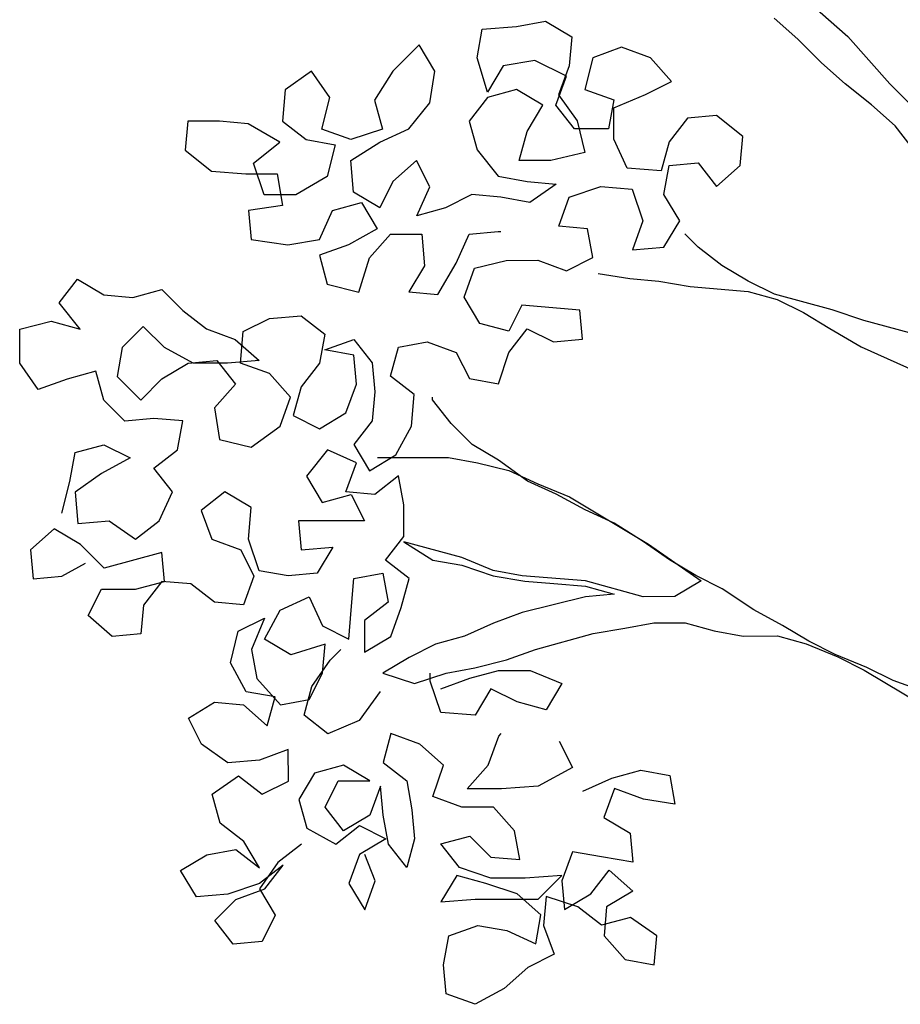
# Model space of a CAD drawing. Units: inches. Extents: x 34 to 1227, y 12 to 1385.
# Drawn here: x 184 to 184, y 565 to 566 of the extents above; entities that cross this region are included whole.
import ezdxf

# ---------------------------------------------------------------- set-up
doc = ezdxf.new("R2010")
doc.units = ezdxf.units.IN
doc.header["$MEASUREMENT"] = 0
doc.layers.add('ARQ-hatch-2', color=8, linetype='Continuous')

# ---------------------------------------------------------------- blocks, each defined once
blk = doc.blocks.new('ARVOR107')
for p, q in [((-0.37134, 2.05272), (-0.35279, 2.03626)), ((-0.49592, 2.03922), (-0.48253, 2.04026)), ((-0.48253, 2.04026), (-0.47121, 2.04233)), ((-0.47121, 2.04233), (-0.4609, 2.03616)), ((-0.37235, 2.03522), (-0.38163, 2.04345)), ((-0.49797, 2.02789), (-0.49592, 2.03922)), ((-0.52062, 2.03302), (-0.53091, 2.02271)), ((-0.51444, 2.02273), (-0.52062, 2.03302)), ((-0.4609, 2.03616), (-0.46192, 2.02484)), ((-0.36308, 2.02596), (-0.37235, 2.03522)), ((-0.35279, 2.03626), (-0.3363, 2.01774)), ((-0.44134, 2.03206), (-0.45266, 2.02793)), ((-0.43001, 2.02796), (-0.44134, 2.03206)), ((-0.49383, 2.01451), (-0.49797, 2.02789)), ((-0.47531, 2.02688), (-0.48767, 2.02481)), ((-0.46295, 2.02072), (-0.47531, 2.02688)), ((-0.46192, 2.02484), (-0.46603, 2.01351)), ((-0.45266, 2.02793), (-0.45574, 2.01558)), ((-0.42176, 2.0187), (-0.43001, 2.02796)), ((-0.3538, 2.01773), (-0.36308, 2.02596)), ((-0.56283, 2.02269), (-0.57312, 2.01547)), ((-0.55561, 2.0124), (-0.56283, 2.02269)), ((-0.53091, 2.02271), (-0.53811, 2.01138)), ((-0.51648, 2.01037), (-0.51444, 2.02273)), ((-0.48767, 2.02481), (-0.49383, 2.01451)), ((-0.46706, 2.00939), (-0.46295, 2.02072)), ((-0.43205, 2.01354), (-0.42176, 2.0187)), ((-0.3435, 2.0095), (-0.3538, 2.01773)), ((-0.3363, 2.01774), (-0.32805, 2.00951)), ((-0.57312, 2.01547), (-0.57414, 2.00311)), ((-0.48251, 2.01555), (-0.49383, 2.01245)), ((-0.47221, 2.00938), (-0.48251, 2.01555)), ((-0.46603, 2.01351), (-0.45882, 2.00322)), ((-0.45574, 2.01558), (-0.44441, 2.01147)), ((-0.4444, 2.00838), (-0.43205, 2.01354)), ((-0.55869, 2.00004), (-0.55561, 2.0124)), ((-0.53811, 2.01138), (-0.53501, 2.00006)), ((-0.52471, 2.00007), (-0.51648, 2.01037)), ((-0.49383, 2.01245), (-0.50103, 2.00318)), ((-0.44441, 2.01147), (-0.44646, 2.00014)), ((-0.33422, 2.00127), (-0.3435, 2.0095)), ((-0.47838, 1.99908), (-0.47221, 2.00938)), ((-0.45984, 2.00013), (-0.46706, 2.00939)), ((-0.44439, 1.99602), (-0.4444, 2.00838)), ((-0.61121, 2.00308), (-0.61223, 1.99175)), ((-0.59885, 2.00309), (-0.61121, 2.00308)), ((-0.58752, 2.00207), (-0.59885, 2.00309)), ((-0.57516, 1.99487), (-0.58752, 2.00207)), ((-0.57414, 2.00311), (-0.56487, 1.99591)), ((-0.50103, 2.00318), (-0.49793, 1.99185)), ((-0.45882, 2.00322), (-0.45571, 1.99086)), ((-0.41557, 2.00429), (-0.42277, 1.99501)), ((-0.40424, 2.00533), (-0.41557, 2.00429)), ((-0.39394, 1.9971), (-0.40424, 2.00533)), ((-0.54736, 1.99593), (-0.55869, 2.00004)), ((-0.53501, 2.00006), (-0.54736, 1.99593)), ((-0.53603, 1.99491), (-0.52471, 2.00007)), ((-0.48145, 1.98775), (-0.47838, 1.99908)), ((-0.44646, 2.00014), (-0.45984, 2.00013)), ((-0.32701, 1.99201), (-0.33422, 2.00127)), ((-0.58545, 1.98663), (-0.57516, 1.99487)), ((-0.56487, 1.99591), (-0.55354, 1.99386)), ((-0.54735, 1.98769), (-0.53603, 1.99491)), ((-0.43923, 1.9847), (-0.44439, 1.99602)), ((-0.42277, 1.99501), (-0.42585, 1.98368)), ((-0.39496, 1.98577), (-0.39394, 1.9971)), ((-0.61223, 1.99175), (-0.60192, 1.98352)), ((-0.55354, 1.99386), (-0.55661, 1.9815)), ((-0.49793, 1.99185), (-0.48969, 1.98157)), ((-0.45571, 1.99086), (-0.4691, 1.98776)), ((-0.58132, 1.97427), (-0.58545, 1.98663)), ((-0.54631, 1.97534), (-0.54735, 1.98769)), ((-0.52161, 1.98771), (-0.53087, 1.97947)), ((-0.51645, 1.97742), (-0.52161, 1.98771)), ((-0.4691, 1.98776), (-0.48145, 1.98775)), ((-0.42276, 1.98575), (-0.41143, 1.98679)), ((-0.41143, 1.98679), (-0.40422, 1.97752)), ((-0.60192, 1.98352), (-0.58854, 1.9825)), ((-0.58854, 1.9825), (-0.57618, 1.98252)), ((-0.57618, 1.98252), (-0.57411, 1.97016)), ((-0.42585, 1.98368), (-0.43923, 1.9847)), ((-0.42481, 1.97442), (-0.42276, 1.98575)), ((-0.40422, 1.97752), (-0.39496, 1.98577)), ((-0.55661, 1.9815), (-0.56896, 1.97429)), ((-0.53087, 1.97947), (-0.53601, 1.96917)), ((-0.48969, 1.98157), (-0.47836, 1.97952)), ((-0.47836, 1.97952), (-0.46703, 1.9785)), ((-0.53601, 1.96917), (-0.54631, 1.97534)), ((-0.52159, 1.96609), (-0.51645, 1.97742)), ((-0.46703, 1.9785), (-0.47732, 1.97128)), ((-0.46188, 1.97335), (-0.44952, 1.97748)), ((-0.44952, 1.97748), (-0.43717, 1.97647)), ((-0.43717, 1.97647), (-0.43304, 1.96411)), ((-0.56896, 1.97429), (-0.58132, 1.97427)), ((-0.55454, 1.96812), (-0.54322, 1.97122)), ((-0.54322, 1.97122), (-0.53703, 1.96093)), ((-0.49998, 1.97435), (-0.51027, 1.96919)), ((-0.48865, 1.97333), (-0.49998, 1.97435)), ((-0.47732, 1.97128), (-0.48865, 1.97333)), ((-0.46599, 1.96202), (-0.46188, 1.97335)), ((-0.41862, 1.96413), (-0.42481, 1.97442)), ((-0.57411, 1.97016), (-0.58749, 1.96809)), ((-0.58749, 1.96809), (-0.58645, 1.95676)), ((-0.55968, 1.95679), (-0.55454, 1.96812)), ((-0.51027, 1.96919), (-0.52159, 1.96609)), ((-0.43304, 1.96411), (-0.43715, 1.95278)), ((-0.42479, 1.95382), (-0.41862, 1.96413)), ((-0.53703, 1.96093), (-0.54835, 1.95474)), ((-0.50099, 1.9589), (-0.48967, 1.95994)), ((-0.48967, 1.95994), (-0.48864, 1.95994)), ((-0.45466, 1.961), (-0.46599, 1.96202)), ((-0.45259, 1.94968), (-0.45466, 1.961)), ((-0.58645, 1.95676), (-0.57204, 1.95472)), ((-0.57204, 1.95472), (-0.55968, 1.95679)), ((-0.54011, 1.9496), (-0.53188, 1.95887)), ((-0.53188, 1.95887), (-0.51953, 1.95889)), ((-0.51953, 1.95889), (-0.51848, 1.94653)), ((-0.50613, 1.94757), (-0.50099, 1.9589)), ((-0.4114, 1.95384), (-0.41656, 1.95898)), ((-0.54835, 1.95474), (-0.55968, 1.95061)), ((-0.43715, 1.95278), (-0.42479, 1.95382)), ((-0.40213, 1.94664), (-0.4114, 1.95384)), ((-0.55968, 1.95061), (-0.55658, 1.93929)), ((-0.54422, 1.93621), (-0.54011, 1.9496)), ((-0.49892, 1.94552), (-0.48657, 1.94862)), ((-0.48657, 1.94862), (-0.47421, 1.94863)), ((-0.47421, 1.94863), (-0.46288, 1.94452)), ((-0.46288, 1.94452), (-0.45259, 1.94968)), ((-0.51848, 1.94653), (-0.52465, 1.93623)), ((-0.51333, 1.93521), (-0.50613, 1.94757)), ((-0.50303, 1.93419), (-0.49892, 1.94552)), ((-0.39183, 1.94047), (-0.40213, 1.94664)), ((-0.6616, 1.93198), (-0.6544, 1.94126)), ((-0.6544, 1.94126), (-0.6441, 1.93509)), ((-0.45052, 1.9435), (-0.43817, 1.94146)), ((-0.43817, 1.94146), (-0.42684, 1.94044)), ((-0.42684, 1.94044), (-0.41448, 1.93839)), ((-0.38153, 1.93533), (-0.39183, 1.94047)), ((-0.63277, 1.93407), (-0.62144, 1.93717)), ((-0.62144, 1.93717), (-0.6132, 1.92894)), ((-0.55658, 1.93929), (-0.54422, 1.93621)), ((-0.52465, 1.93623), (-0.51333, 1.93521)), ((-0.41448, 1.93839), (-0.39182, 1.93635)), ((-0.39182, 1.93635), (-0.3805, 1.93327)), ((-0.6441, 1.93509), (-0.63277, 1.93407)), ((-0.49684, 1.9239), (-0.50303, 1.93419)), ((-0.35887, 1.92917), (-0.38153, 1.93533)), ((-0.3805, 1.93327), (-0.37019, 1.92813)), ((-0.65335, 1.92169), (-0.6616, 1.93198)), ((-0.6132, 1.92894), (-0.60393, 1.92174)), ((-0.48037, 1.93112), (-0.48551, 1.92082)), ((-0.45772, 1.92908), (-0.48037, 1.93112)), ((-0.45668, 1.91776), (-0.45772, 1.92908)), ((-0.34651, 1.92506), (-0.35887, 1.92917)), ((-0.67703, 1.92167), (-0.66468, 1.92477)), ((-0.66468, 1.92477), (-0.65335, 1.92169)), ((-0.58951, 1.92072), (-0.57922, 1.92588)), ((-0.57922, 1.92588), (-0.56686, 1.92692)), ((-0.56686, 1.92692), (-0.55759, 1.91972)), ((-0.37019, 1.92813), (-0.35989, 1.92196)), ((-0.32385, 1.91891), (-0.34651, 1.92506)), ((-0.67702, 1.90829), (-0.67703, 1.92167)), ((-0.62864, 1.92275), (-0.63687, 1.9145)), ((-0.62039, 1.91452), (-0.62864, 1.92275)), ((-0.60393, 1.92174), (-0.5926, 1.91763)), ((-0.59053, 1.90837), (-0.58951, 1.92072)), ((-0.48551, 1.92082), (-0.49684, 1.9239)), ((-0.4855, 1.91258), (-0.4783, 1.92185)), ((-0.4783, 1.92185), (-0.468, 1.91672)), ((-0.35989, 1.92196), (-0.34753, 1.91477)), ((-0.5926, 1.91763), (-0.58332, 1.9094)), ((-0.55759, 1.91972), (-0.55964, 1.90839)), ((-0.55758, 1.91354), (-0.54626, 1.91767)), ((-0.54626, 1.91767), (-0.53904, 1.90841)), ((-0.468, 1.91672), (-0.45668, 1.91776)), ((-0.63687, 1.9145), (-0.63892, 1.90317)), ((-0.60906, 1.90835), (-0.62039, 1.91452)), ((-0.54625, 1.9115), (-0.55758, 1.91354)), ((-0.53183, 1.90327), (-0.52875, 1.9146)), ((-0.52875, 1.9146), (-0.51743, 1.91667)), ((-0.51743, 1.91667), (-0.5061, 1.91256)), ((-0.34753, 1.91477), (-0.31354, 1.89935)), ((-0.61112, 1.90835), (-0.5998, 1.90939)), ((-0.5998, 1.90939), (-0.59258, 1.90013)), ((-0.58332, 1.9094), (-0.59568, 1.90836)), ((-0.54521, 1.90017), (-0.54625, 1.9115)), ((-0.5061, 1.91256), (-0.50094, 1.90227)), ((-0.48961, 1.90022), (-0.4855, 1.91258)), ((-0.6698, 1.898), (-0.67702, 1.90829)), ((-0.62141, 1.90216), (-0.61112, 1.90835)), ((-0.59568, 1.90836), (-0.60906, 1.90835)), ((-0.5792, 1.90426), (-0.59053, 1.90837)), ((-0.55964, 1.90839), (-0.56684, 1.89912)), ((-0.53904, 1.90841), (-0.538, 1.89709)), ((-0.65848, 1.90213), (-0.6698, 1.898)), ((-0.64716, 1.90523), (-0.65848, 1.90213)), ((-0.64406, 1.8939), (-0.64716, 1.90523)), ((-0.63892, 1.90317), (-0.62964, 1.89391)), ((-0.62964, 1.89391), (-0.62141, 1.90216)), ((-0.57095, 1.895), (-0.5792, 1.90426)), ((-0.52256, 1.89607), (-0.53183, 1.90327)), ((-0.50094, 1.90227), (-0.48961, 1.90022)), ((-0.59258, 1.90013), (-0.60081, 1.89085)), ((-0.56684, 1.89912), (-0.56992, 1.88779)), ((-0.54932, 1.88884), (-0.54521, 1.90017)), ((-0.63581, 1.88567), (-0.64406, 1.8939)), ((-0.57506, 1.88367), (-0.57095, 1.895)), ((-0.538, 1.89709), (-0.53902, 1.88576)), ((-0.52358, 1.88371), (-0.52256, 1.89607)), ((-0.51535, 1.89402), (-0.51535, 1.89505)), ((-0.50813, 1.88476), (-0.51535, 1.89402)), ((-0.60081, 1.89085), (-0.59874, 1.8785)), ((-0.62449, 1.88671), (-0.63581, 1.88567)), ((-0.61316, 1.88569), (-0.62449, 1.88671)), ((-0.56992, 1.88779), (-0.55961, 1.88265)), ((-0.55961, 1.88265), (-0.54932, 1.88884)), ((-0.61521, 1.87436), (-0.61316, 1.88569)), ((-0.58638, 1.87542), (-0.57506, 1.88367)), ((-0.53902, 1.88576), (-0.54622, 1.87649)), ((-0.52974, 1.87238), (-0.52358, 1.88371)), ((-0.49989, 1.87653), (-0.50813, 1.88476)), ((-0.59874, 1.8785), (-0.58638, 1.87542)), ((-0.65537, 1.8733), (-0.64404, 1.8764)), ((-0.64404, 1.8764), (-0.63374, 1.87126)), ((-0.55652, 1.87442), (-0.56474, 1.86411)), ((-0.54519, 1.86928), (-0.55652, 1.87442)), ((-0.54622, 1.87649), (-0.54003, 1.8662)), ((-0.48958, 1.87036), (-0.49989, 1.87653)), ((-0.65741, 1.86197), (-0.65537, 1.8733)), ((-0.63374, 1.87126), (-0.64506, 1.86507)), ((-0.62447, 1.86715), (-0.61521, 1.87436)), ((-0.54003, 1.8662), (-0.52974, 1.87238)), ((-0.53695, 1.87135), (-0.50915, 1.87137)), ((-0.50915, 1.87137), (-0.49782, 1.86932)), ((-0.61725, 1.85789), (-0.62447, 1.86715)), ((-0.54929, 1.85795), (-0.54519, 1.86928)), ((-0.49782, 1.86932), (-0.48546, 1.86625)), ((-0.47825, 1.86213), (-0.48958, 1.87036)), ((-0.64506, 1.86507), (-0.65535, 1.85785)), ((-0.56474, 1.86411), (-0.55856, 1.85382)), ((-0.52871, 1.86415), (-0.53797, 1.85693)), ((-0.52664, 1.85282), (-0.52871, 1.86415)), ((-0.48546, 1.86625), (-0.47413, 1.86111)), ((-0.66049, 1.84961), (-0.65741, 1.86197)), ((-0.46692, 1.857), (-0.47825, 1.86213)), ((-0.47413, 1.86111), (-0.46177, 1.85597)), ((-0.65535, 1.85785), (-0.65431, 1.8455)), ((-0.62239, 1.84656), (-0.61725, 1.85789)), ((-0.59666, 1.85791), (-0.60592, 1.85069)), ((-0.58636, 1.85174), (-0.59666, 1.85791)), ((-0.55856, 1.85382), (-0.54723, 1.85692)), ((-0.53797, 1.85693), (-0.54929, 1.85795)), ((-0.54723, 1.85692), (-0.54208, 1.84663)), ((-0.45559, 1.85083), (-0.46692, 1.857)), ((-0.46177, 1.85597), (-0.43086, 1.83746)), ((-0.58738, 1.83938), (-0.58636, 1.85174)), ((-0.52663, 1.84047), (-0.52664, 1.85282)), ((-0.60592, 1.85069), (-0.60179, 1.83937)), ((-0.44426, 1.84569), (-0.45559, 1.85083)), ((-0.65431, 1.8455), (-0.64195, 1.84654)), ((-0.64195, 1.84654), (-0.63165, 1.83934)), ((-0.63165, 1.83934), (-0.62239, 1.84656)), ((-0.54208, 1.84663), (-0.56782, 1.84661)), ((-0.56782, 1.84661), (-0.56678, 1.83528)), ((-0.43292, 1.83849), (-0.44426, 1.84569)), ((-0.66358, 1.84343), (-0.67283, 1.83518)), ((-0.65327, 1.83726), (-0.66358, 1.84343)), ((-0.53382, 1.83119), (-0.52663, 1.84047)), ((-0.644, 1.828), (-0.65327, 1.83726)), ((-0.60179, 1.83937), (-0.59046, 1.83526)), ((-0.58325, 1.82703), (-0.58738, 1.83938)), ((-0.56678, 1.83528), (-0.55442, 1.83632)), ((-0.55442, 1.83632), (-0.56059, 1.82602)), ((-0.52662, 1.83841), (-0.51529, 1.83121)), ((-0.50396, 1.83225), (-0.52662, 1.83841)), ((-0.42262, 1.83129), (-0.43292, 1.83849)), ((-0.43086, 1.83746), (-0.41026, 1.82307)), ((-0.67283, 1.83518), (-0.67179, 1.82386)), ((-0.62135, 1.8342), (-0.644, 1.828)), ((-0.62031, 1.82288), (-0.62135, 1.8342)), ((-0.59046, 1.83526), (-0.5853, 1.82497)), ((-0.4916, 1.82711), (-0.50396, 1.83225)), ((-0.66047, 1.8249), (-0.65121, 1.83005)), ((-0.52455, 1.82399), (-0.53382, 1.83119)), ((-0.51529, 1.83121), (-0.50396, 1.82916)), ((-0.50396, 1.82916), (-0.4916, 1.82505)), ((-0.41232, 1.82512), (-0.42262, 1.83129)), ((-0.67179, 1.82386), (-0.66047, 1.8249)), ((-0.5853, 1.82497), (-0.58941, 1.81364)), ((-0.57192, 1.82498), (-0.58325, 1.82703)), ((-0.56059, 1.82602), (-0.57192, 1.82498)), ((-0.54617, 1.82397), (-0.53485, 1.82604)), ((-0.53485, 1.82604), (-0.53278, 1.81472)), ((-0.48028, 1.82506), (-0.4916, 1.82711)), ((-0.4916, 1.82505), (-0.47924, 1.823)), ((-0.45556, 1.82303), (-0.48028, 1.82506)), ((-0.40202, 1.81999), (-0.41232, 1.82512)), ((-0.63163, 1.81978), (-0.62031, 1.82288)), ((-0.62134, 1.82287), (-0.62854, 1.8136)), ((-0.61001, 1.82185), (-0.62134, 1.82287)), ((-0.60074, 1.81466), (-0.61001, 1.82185)), ((-0.54719, 1.81162), (-0.54617, 1.82397)), ((-0.52763, 1.81266), (-0.52455, 1.82399)), ((-0.47924, 1.823), (-0.46792, 1.82199)), ((-0.46792, 1.82199), (-0.45556, 1.82097)), ((-0.4329, 1.81687), (-0.45556, 1.82303)), ((-0.45556, 1.82097), (-0.44423, 1.81789)), ((-0.41026, 1.82307), (-0.42055, 1.81688)), ((-0.65016, 1.80946), (-0.64502, 1.81976)), ((-0.64502, 1.81976), (-0.63163, 1.81978)), ((-0.57499, 1.81159), (-0.56367, 1.81675)), ((-0.56367, 1.81675), (-0.55851, 1.80543)), ((-0.45556, 1.81685), (-0.48026, 1.81065)), ((-0.44423, 1.81789), (-0.45556, 1.81685)), ((-0.42055, 1.81688), (-0.4329, 1.81687)), ((-0.38965, 1.81176), (-0.40202, 1.81999)), ((-0.62854, 1.8136), (-0.62956, 1.80227)), ((-0.58941, 1.81364), (-0.60074, 1.81466)), ((-0.53278, 1.81472), (-0.54204, 1.8075)), ((-0.64088, 1.80123), (-0.65016, 1.80946)), ((-0.58116, 1.80026), (-0.57499, 1.81159)), ((-0.54821, 1.80029), (-0.54719, 1.81162)), ((-0.53174, 1.80133), (-0.52763, 1.81266)), ((-0.48026, 1.81065), (-0.49158, 1.80652)), ((-0.37832, 1.80559), (-0.38965, 1.81176)), ((-0.59146, 1.80334), (-0.58117, 1.8085)), ((-0.58117, 1.8085), (-0.58631, 1.79613)), ((-0.55851, 1.80543), (-0.54821, 1.80029)), ((-0.54204, 1.8075), (-0.54203, 1.79515)), ((-0.49158, 1.80652), (-0.50291, 1.80136)), ((-0.4401, 1.80451), (-0.42877, 1.80658)), ((-0.42877, 1.80658), (-0.41642, 1.80659)), ((-0.41642, 1.80659), (-0.40509, 1.80351)), ((-0.36802, 1.79942), (-0.37832, 1.80559)), ((-0.62956, 1.80227), (-0.64088, 1.80123)), ((-0.59454, 1.79098), (-0.59146, 1.80334)), ((-0.54203, 1.79515), (-0.53174, 1.80133)), ((-0.50291, 1.80136), (-0.51423, 1.79826)), ((-0.4751, 1.79624), (-0.45245, 1.80244)), ((-0.45245, 1.80244), (-0.4401, 1.80451)), ((-0.40509, 1.80351), (-0.39376, 1.80146)), ((-0.39376, 1.80146), (-0.38037, 1.80147)), ((-0.38037, 1.80147), (-0.36905, 1.79839)), ((-0.57086, 1.79409), (-0.58116, 1.80026)), ((-0.55748, 1.79822), (-0.57086, 1.79409)), ((-0.5585, 1.78689), (-0.55748, 1.79822)), ((-0.51423, 1.79826), (-0.52452, 1.7931)), ((-0.36905, 1.79839), (-0.35668, 1.79326)), ((-0.35772, 1.79428), (-0.36802, 1.79942)), ((-0.58631, 1.79613), (-0.58424, 1.78481)), ((-0.55541, 1.79204), (-0.5513, 1.79617)), ((-0.48642, 1.79211), (-0.4751, 1.79624)), ((-0.34535, 1.78915), (-0.35772, 1.79428)), ((-0.58835, 1.77966), (-0.59454, 1.79098)), ((-0.56261, 1.78174), (-0.55541, 1.79204)), ((-0.52452, 1.7931), (-0.53481, 1.78691)), ((-0.49878, 1.78901), (-0.48642, 1.79211)), ((-0.35668, 1.79326), (-0.34638, 1.78812)), ((-0.56364, 1.77659), (-0.5585, 1.78689)), ((-0.53481, 1.78691), (-0.52245, 1.78281)), ((-0.52245, 1.78281), (-0.5101, 1.78694)), ((-0.51628, 1.78384), (-0.51628, 1.78693)), ((-0.5101, 1.78694), (-0.49878, 1.78901)), ((-0.50083, 1.78489), (-0.48951, 1.78799)), ((-0.48951, 1.78799), (-0.47715, 1.788)), ((-0.47715, 1.788), (-0.46479, 1.78286)), ((-0.34638, 1.78812), (-0.31548, 1.76961)), ((-0.33505, 1.78401), (-0.34535, 1.78915)), ((-0.58424, 1.78481), (-0.57496, 1.77452)), ((-0.51215, 1.77149), (-0.51628, 1.78384)), ((-0.51215, 1.78076), (-0.50083, 1.78489)), ((-0.46479, 1.78286), (-0.47096, 1.77256)), ((-0.31239, 1.77579), (-0.33505, 1.78401)), ((-0.57702, 1.77761), (-0.58835, 1.77966)), ((-0.56569, 1.77041), (-0.56261, 1.78174)), ((-0.53584, 1.77971), (-0.54406, 1.76837)), ((-0.49259, 1.78078), (-0.49876, 1.77047)), ((-0.48229, 1.77564), (-0.49259, 1.78078)), ((-0.61099, 1.76934), (-0.6007, 1.77553)), ((-0.6007, 1.77553), (-0.58938, 1.77451)), ((-0.58938, 1.77451), (-0.5801, 1.76628)), ((-0.5801, 1.76628), (-0.57702, 1.77761)), ((-0.57496, 1.77452), (-0.56364, 1.77659)), ((-0.47096, 1.77256), (-0.48229, 1.77564)), ((-0.55642, 1.76321), (-0.56569, 1.77041)), ((-0.49876, 1.77047), (-0.51215, 1.77149)), ((-0.60584, 1.75905), (-0.61099, 1.76934)), ((-0.54406, 1.76837), (-0.55642, 1.76321)), ((-0.5317, 1.76323), (-0.53478, 1.75191)), ((-0.52037, 1.75913), (-0.5317, 1.76323)), ((-0.48949, 1.76224), (-0.48846, 1.76327)), ((-0.59553, 1.75185), (-0.60584, 1.75905)), ((-0.5111, 1.7509), (-0.52037, 1.75913)), ((-0.49359, 1.75091), (-0.48949, 1.76224)), ((-0.4658, 1.76021), (-0.46064, 1.74991)), ((-0.57185, 1.75702), (-0.58318, 1.75289)), ((-0.57184, 1.74466), (-0.57185, 1.75702)), ((-0.58318, 1.75289), (-0.59553, 1.75185)), ((-0.53478, 1.75191), (-0.52551, 1.74471)), ((-0.56155, 1.74776), (-0.56772, 1.73746)), ((-0.55023, 1.75086), (-0.56155, 1.74776)), ((-0.53992, 1.74469), (-0.55023, 1.75086)), ((-0.51521, 1.73854), (-0.5111, 1.7509)), ((-0.50182, 1.74164), (-0.49359, 1.75091)), ((-0.46064, 1.74991), (-0.47402, 1.74269)), ((-0.44519, 1.74581), (-0.43387, 1.74891)), ((-0.43387, 1.74891), (-0.42254, 1.74686)), ((-0.6017, 1.73949), (-0.59141, 1.74671)), ((-0.59141, 1.74671), (-0.58214, 1.73951)), ((-0.58214, 1.73951), (-0.57184, 1.74466)), ((-0.55742, 1.73438), (-0.55228, 1.74468)), ((-0.55228, 1.74468), (-0.53992, 1.74469)), ((-0.52551, 1.74471), (-0.52344, 1.73338)), ((-0.45652, 1.74065), (-0.44519, 1.74581)), ((-0.42254, 1.74686), (-0.42047, 1.73554)), ((-0.5986, 1.72816), (-0.6017, 1.73949)), ((-0.5358, 1.74264), (-0.53991, 1.73131)), ((-0.53476, 1.73131), (-0.5358, 1.74264)), ((-0.48844, 1.74165), (-0.50182, 1.74164)), ((-0.47402, 1.74269), (-0.48844, 1.74165)), ((-0.44416, 1.74169), (-0.44827, 1.73036)), ((-0.43283, 1.73758), (-0.44416, 1.74169)), ((-0.56772, 1.73746), (-0.56462, 1.72614)), ((-0.50388, 1.73443), (-0.51521, 1.73854)), ((-0.42047, 1.73554), (-0.43283, 1.73758)), ((-0.5502, 1.72512), (-0.55742, 1.73438)), ((-0.52344, 1.73338), (-0.5224, 1.72206)), ((-0.49152, 1.73444), (-0.50388, 1.73443)), ((-0.48327, 1.72518), (-0.49152, 1.73444)), ((-0.58933, 1.72097), (-0.5986, 1.72816)), ((-0.53991, 1.73131), (-0.5502, 1.72512)), ((-0.53269, 1.71999), (-0.53476, 1.73131)), ((-0.44827, 1.73036), (-0.43797, 1.72419)), ((-0.56462, 1.72614), (-0.55329, 1.71997)), ((-0.55329, 1.71997), (-0.54403, 1.72718)), ((-0.54403, 1.72718), (-0.53372, 1.72205)), ((-0.4812, 1.71386), (-0.48327, 1.72518)), ((-0.43797, 1.72419), (-0.43693, 1.71287)), ((-0.58314, 1.71067), (-0.58933, 1.72097)), ((-0.53372, 1.72205), (-0.54402, 1.71586)), ((-0.5224, 1.72206), (-0.52548, 1.71073)), ((-0.5121, 1.72001), (-0.50078, 1.72311)), ((-0.50078, 1.72311), (-0.49253, 1.71488)), ((-0.60374, 1.7158), (-0.59241, 1.71787)), ((-0.59241, 1.71787), (-0.58314, 1.71067)), ((-0.56667, 1.71996), (-0.57593, 1.71274)), ((-0.52548, 1.71073), (-0.53269, 1.71999)), ((-0.50488, 1.71075), (-0.5121, 1.72001)), ((-0.46061, 1.71696), (-0.46472, 1.70563)), ((-0.44928, 1.71492), (-0.46061, 1.71696)), ((-0.61403, 1.70962), (-0.60374, 1.7158)), ((-0.57593, 1.71274), (-0.58313, 1.70244)), ((-0.54402, 1.71586), (-0.54812, 1.70453)), ((-0.53783, 1.70557), (-0.54196, 1.71586)), ((-0.49253, 1.71488), (-0.4812, 1.71386)), ((-0.43693, 1.71287), (-0.44928, 1.71492)), ((-0.60784, 1.69933), (-0.61403, 1.70962)), ((-0.57387, 1.71171), (-0.58313, 1.7045)), ((-0.58107, 1.70244), (-0.57387, 1.71171)), ((-0.49252, 1.70664), (-0.50488, 1.71075)), ((-0.45339, 1.7005), (-0.44619, 1.70977)), ((-0.44619, 1.70977), (-0.43692, 1.70154)), ((-0.54194, 1.69424), (-0.53783, 1.70557)), ((-0.50591, 1.70766), (-0.51208, 1.69735)), ((-0.49458, 1.70458), (-0.50591, 1.70766)), ((-0.47914, 1.70665), (-0.49252, 1.70664)), ((-0.46472, 1.70769), (-0.47914, 1.70665)), ((-0.47398, 1.69842), (-0.46472, 1.70769)), ((-0.46472, 1.70563), (-0.46368, 1.69431)), ((-0.58313, 1.7045), (-0.59549, 1.70037)), ((-0.59239, 1.69831), (-0.58107, 1.70244)), ((-0.58313, 1.70244), (-0.57694, 1.69215)), ((-0.54812, 1.70453), (-0.54194, 1.69424)), ((-0.48222, 1.70047), (-0.49458, 1.70458)), ((-0.43692, 1.70154), (-0.44721, 1.69535)), ((-0.59549, 1.70037), (-0.60784, 1.69933)), ((-0.60062, 1.69006), (-0.59239, 1.69831)), ((-0.51208, 1.69735), (-0.49869, 1.6984)), ((-0.49869, 1.6984), (-0.47398, 1.69842)), ((-0.47295, 1.69224), (-0.48222, 1.70047)), ((-0.47089, 1.69945), (-0.47191, 1.68812)), ((-0.45853, 1.69534), (-0.47089, 1.69945)), ((-0.46368, 1.69431), (-0.45339, 1.7005)), ((-0.44926, 1.68814), (-0.45853, 1.69534)), ((-0.44721, 1.69535), (-0.44823, 1.68403)), ((-0.59341, 1.6808), (-0.60062, 1.69006)), ((-0.57694, 1.69215), (-0.58208, 1.68184)), ((-0.475, 1.68091), (-0.47295, 1.69224)), ((-0.43794, 1.69124), (-0.44926, 1.68814)), ((-0.42763, 1.68404), (-0.43794, 1.69124)), ((-0.50898, 1.68397), (-0.49765, 1.6881)), ((-0.49765, 1.6881), (-0.48633, 1.68605)), ((-0.48633, 1.68605), (-0.475, 1.68091)), ((-0.47191, 1.68812), (-0.46778, 1.6768)), ((-0.58208, 1.68184), (-0.59341, 1.6808)), ((-0.51103, 1.67264), (-0.50898, 1.68397)), ((-0.44823, 1.68403), (-0.43998, 1.67477)), ((-0.42865, 1.67272), (-0.42763, 1.68404)), ((-0.46778, 1.6768), (-0.47808, 1.67164)), ((-0.43998, 1.67477), (-0.42865, 1.67272)), ((-0.50999, 1.66132), (-0.51103, 1.67264)), ((-0.47808, 1.67164), (-0.48734, 1.6634)), ((-0.48734, 1.6634), (-0.49866, 1.65721)), ((-0.49866, 1.65721), (-0.50999, 1.66132))]:
    blk.add_line(p, q)

msp = doc.modelspace()

# ---------------------------------------------------------------- block references
at = {"layer": 'ARQ-hatch-2', "xscale": 0.6291789510626131, "yscale": 0.6291789510626131, "zscale": 0.6291789510626131}
msp.add_blockref('ARVOR107', (184.60428, 564.29141), dxfattribs=at)

doc.saveas('drawing.dxf')
